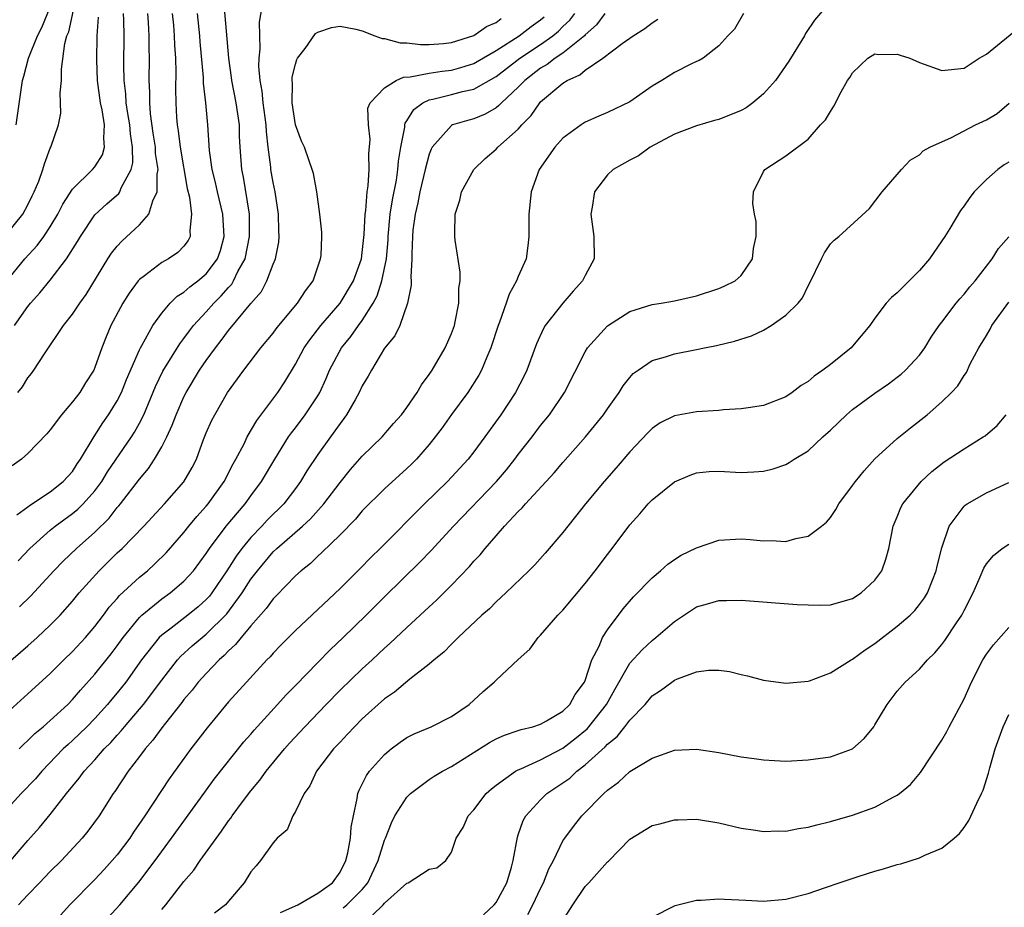
# Model space of a CAD drawing. Units: inches. Extents: x 2508000 to 2511000, y 1521000 to 1524000.
# Drawn here: x 2508578 to 2508667, y 1523867 to 1523946 of the extents above; entities that cross this region are included whole.
import ezdxf

# ---------------------------------------------------------------- set-up
doc = ezdxf.new("R2010")
doc.units = ezdxf.units.IN
doc.header["$MEASUREMENT"] = 0
doc.layers.add('LD25081521_2ft', color=82, linetype='Continuous')

msp = doc.modelspace()

# ---------------------------------------------------------------- linework, layer by layer
at = {"layer": 'LD25081521_2ft'}
for points, elevation in [([(2508577.94, 1523937), (2508578.51, 1523941), (2508578.631, 1523941.369), (2508579.052, 1523943), (2508579.869, 1523945), (2508580.257, 1523945.743), (2508581, 1523947.574), (2508581.501, 1523949), (2508581.55, 1523949.549), (2508581.787, 1523951), (2508581.7, 1523951.7), (2508581.607, 1523953), (2508581, 1523955.907), (2508580.659, 1523957.341), (2508580.397, 1523959), (2508580.256, 1523960.256), (2508580.144, 1523961), (2508579.992, 1523962.008), (2508579.804, 1523963), (2508579.595, 1523963.595), (2508579.2, 1523965), (2508578.338, 1523967), (2508577.976, 1523967.976)], 6928), ([(2508576.932, 1523927), (2508578.529, 1523929), (2508579, 1523929.838), (2508579.373, 1523930.627), (2508579.567, 1523931), (2508579.963, 1523931.963), (2508580.33, 1523933), (2508580.481, 1523933.519), (2508581, 1523934.904), (2508581.051, 1523935), (2508581.73, 1523937), (2508581.938, 1523938.062), (2508581.926, 1523939), (2508581.882, 1523939.882), (2508581.995, 1523941), (2508582.013, 1523942.013), (2508582.319, 1523944.319), (2508582.502, 1523945), (2508582.658, 1523945.342), (2508583.441, 1523949)], 6926), ([(2508578.118, 1523897.881), (2508579.172, 1523899), (2508581, 1523900.647), (2508581.434, 1523901), (2508583, 1523902.118), (2508583.484, 1523902.516), (2508583.965, 1523903), (2508585, 1523904.173), (2508585.615, 1523905), (2508586.142, 1523905.858), (2508588.284, 1523909), (2508588.563, 1523909.438), (2508589, 1523910.238), (2508589.385, 1523911), (2508590.457, 1523913.543), (2508591.105, 1523914.895), (2508592.632, 1523917.368), (2508593, 1523917.831), (2508593.489, 1523918.511), (2508593.865, 1523919), (2508595, 1523920.238), (2508595.666, 1523921), (2508596.342, 1523921.659), (2508597, 1523922.428), (2508597.281, 1523922.719), (2508597.447, 1523923), (2508597.843, 1523923.843), (2508598.481, 1523925), (2508598.883, 1523927), (2508598.865, 1523929), (2508598.326, 1523932.326), (2508598.18, 1523933), (2508598.035, 1523935), (2508597.99, 1523935.991), (2508597.97, 1523937), (2508597.68, 1523939), (2508597.286, 1523941), (2508597.262, 1523941.263), (2508597.028, 1523943), (2508596.549, 1523948.548)], 6914), ([(2508578.239, 1523893.761), (2508579.248, 1523894.752), (2508581.321, 1523897), (2508582.148, 1523897.852), (2508583.347, 1523899), (2508585, 1523900.46), (2508586.276, 1523901.724), (2508587, 1523902.657), (2508587.168, 1523902.832), (2508587.302, 1523903), (2508589, 1523905.223), (2508589.825, 1523906.175), (2508590.357, 1523907), (2508591, 1523908.118), (2508591.453, 1523909), (2508591.952, 1523910.048), (2508592.296, 1523911), (2508593, 1523912.597), (2508593.204, 1523913), (2508594.406, 1523915), (2508595, 1523915.875), (2508595.82, 1523917), (2508596.348, 1523917.652), (2508597, 1523918.547), (2508599, 1523920.964), (2508599.941, 1523922.06), (2508600.447, 1523923), (2508601, 1523924.5), (2508601.204, 1523925), (2508601.505, 1523926.495), (2508601.538, 1523927), (2508601.507, 1523927.507), (2508601.489, 1523929), (2508601.177, 1523931), (2508601, 1523931.842), (2508600.799, 1523933), (2508600.783, 1523933.217), (2508600.551, 1523935), (2508600.395, 1523936.395), (2508600.372, 1523937), (2508600.107, 1523939), (2508600.022, 1523940.022), (2508599.829, 1523941), (2508599.71, 1523942.29), (2508599.733, 1523943), (2508599.827, 1523943.827), (2508599.778, 1523946.222), (2508600.105, 1523948.104)], 6912), ([(2508651, 1523948.093), (2508649.585, 1523946.415), (2508648.782, 1523945.218), (2508648.672, 1523945), (2508647.276, 1523942.724), (2508646.08, 1523941), (2508645, 1523939.807), (2508644.049, 1523939), (2508643.454, 1523938.546), (2508643, 1523938.31), (2508641, 1523937.49), (2508640.597, 1523937.403), (2508639, 1523936.932), (2508637, 1523936.184), (2508634.817, 1523935), (2508633.771, 1523934.229), (2508633, 1523933.848), (2508631.521, 1523933), (2508631, 1523932.512), (2508629.843, 1523931), (2508629.616, 1523929.616), (2508629.497, 1523929), (2508629.783, 1523927), (2508629.803, 1523925), (2508629, 1523923.495), (2508628.77, 1523923), (2508627.918, 1523922.083), (2508626.981, 1523921.019), (2508625.42, 1523919), (2508625.259, 1523918.741), (2508624.632, 1523917.368), (2508623.751, 1523915), (2508623.511, 1523914.489), (2508622.754, 1523913), (2508621.426, 1523911), (2508619.992, 1523909), (2508619, 1523907.654), (2508618.492, 1523907), (2508616.642, 1523905), (2508614.58, 1523903), (2508610.611, 1523899), (2508609.792, 1523898.208), (2508608.808, 1523897.192), (2508607, 1523895.4), (2508603, 1523891.625), (2508601.684, 1523890.316), (2508601, 1523889.603), (2508600.728, 1523889.272), (2508600.447, 1523889), (2508598.601, 1523887), (2508597, 1523885.218), (2508595.088, 1523882.912), (2508593.616, 1523881), (2508591.666, 1523878.334), (2508589.49, 1523875), (2508588.47, 1523873.53), (2508588.128, 1523873), (2508587, 1523871.513), (2508586.564, 1523871), (2508585.825, 1523870.174), (2508585, 1523869.279), (2508582.749, 1523867), (2508581.919, 1523866.081)], 6898), ([(2508630.772, 1523947), (2508630.018, 1523945.982), (2508629, 1523945.081), (2508628.928, 1523945), (2508627, 1523943.456), (2508626.316, 1523943), (2508625.584, 1523942.416), (2508625, 1523942.089), (2508623.573, 1523941), (2508623, 1523940.395), (2508621.481, 1523939), (2508621.258, 1523938.742), (2508621, 1523938.55), (2508620.018, 1523937.982), (2508619, 1523937.562), (2508618.558, 1523937.442), (2508617.096, 1523937), (2508617, 1523936.953), (2508615.274, 1523935), (2508615.173, 1523934.827), (2508615, 1523934.384), (2508614.642, 1523933), (2508614.162, 1523931), (2508613.984, 1523930.017), (2508613.739, 1523929), (2508613.549, 1523927.549), (2508613.509, 1523927), (2508613.439, 1523925.439), (2508613.458, 1523925), (2508613.352, 1523923.352), (2508613.381, 1523923), (2508613.385, 1523922.614), (2508613.052, 1523921), (2508612.357, 1523919), (2508611.932, 1523918.068), (2508611, 1523916.956), (2508609.816, 1523915), (2508609.537, 1523914.463), (2508609, 1523913.584), (2508608.733, 1523913), (2508608.346, 1523912.346), (2508607.597, 1523911), (2508607.352, 1523910.648), (2508607, 1523910.213), (2508606.145, 1523909), (2508605, 1523907.424), (2508604.034, 1523905.966), (2508603.457, 1523905), (2508603, 1523904.382), (2508601.954, 1523903), (2508601.481, 1523902.52), (2508601, 1523902.072), (2508600.466, 1523901.535), (2508599.975, 1523901), (2508599, 1523899.99), (2508598.195, 1523899), (2508597.684, 1523898.316), (2508596.847, 1523897), (2508595.498, 1523895), (2508595.282, 1523894.718), (2508595, 1523894.41), (2508594.258, 1523893.742), (2508593.349, 1523893), (2508591.854, 1523891.854), (2508591, 1523891.221), (2508590.773, 1523891), (2508589.196, 1523889), (2508587.773, 1523887), (2508587, 1523886.033), (2508586.523, 1523885.477), (2508586.14, 1523885), (2508585, 1523883.732), (2508584.289, 1523883), (2508583, 1523881.754), (2508582.594, 1523881.406), (2508582.17, 1523881), (2508580.231, 1523879), (2508579.671, 1523878.329), (2508578.395, 1523877), (2508576.555, 1523875)], 6904), ([(2508577, 1523884.165), (2508579, 1523885.952), (2508581, 1523887.777), (2508582.225, 1523889), (2508583, 1523889.739), (2508584.16, 1523891), (2508585, 1523891.983), (2508585.772, 1523893), (2508586.288, 1523893.712), (2508587, 1523894.492), (2508587.228, 1523894.772), (2508589, 1523896.412), (2508589.722, 1523897), (2508590.392, 1523897.608), (2508591.399, 1523898.601), (2508593, 1523900.439), (2508593.442, 1523901), (2508594.147, 1523901.853), (2508595, 1523902.781), (2508595.179, 1523903), (2508596.613, 1523905), (2508597.419, 1523906.581), (2508597.662, 1523907), (2508598.391, 1523908.391), (2508598.678, 1523909), (2508599.535, 1523910.465), (2508601.41, 1523913), (2508602.047, 1523913.954), (2508603, 1523915.532), (2508603.787, 1523917), (2508604.279, 1523917.722), (2508605.293, 1523919), (2508607.014, 1523921), (2508608.201, 1523923), (2508608.919, 1523925), (2508609, 1523925.542), (2508609.167, 1523927.167), (2508609.26, 1523929), (2508609.313, 1523929.313), (2508609.441, 1523931), (2508609.529, 1523931.529), (2508609.627, 1523933), (2508609.6, 1523934.399), (2508609.701, 1523935.701), (2508609.553, 1523937), (2508609.5, 1523938.5), (2508609.715, 1523939), (2508611, 1523940.323), (2508612.05, 1523941), (2508612.697, 1523941.303), (2508613.304, 1523941.304), (2508615, 1523941.656), (2508616.16, 1523941.84), (2508617, 1523941.919), (2508617.854, 1523942.146), (2508619, 1523942.515), (2508619.315, 1523942.685), (2508621, 1523943.688), (2508623.081, 1523945), (2508624.166, 1523945.833), (2508625, 1523946.437), (2508625.306, 1523946.694)], 6908), ([(2508577, 1523922.893), (2508578.732, 1523925), (2508579.829, 1523926.17), (2508580.433, 1523927), (2508581, 1523927.844), (2508581.695, 1523929), (2508582.121, 1523929.879), (2508583, 1523931.245), (2508584.796, 1523933), (2508585, 1523933.243), (2508585.685, 1523934.315), (2508585.881, 1523935), (2508585.802, 1523935.802), (2508585.88, 1523937), (2508585.656, 1523938.344), (2508585.513, 1523939), (2508585.23, 1523941), (2508585.17, 1523942.83), (2508585.221, 1523945), (2508585.321, 1523946.679)], 6924), ([(2508577, 1523888.564), (2508579, 1523890.27), (2508579.822, 1523891), (2508581, 1523892.099), (2508581.881, 1523893), (2508583, 1523894.263), (2508583.601, 1523895), (2508585.394, 1523897), (2508586.21, 1523897.79), (2508587, 1523898.588), (2508587.441, 1523899), (2508589.412, 1523901), (2508591.265, 1523903), (2508593, 1523904.976), (2508593.732, 1523906.268), (2508594.114, 1523907), (2508594.762, 1523908.762), (2508595, 1523909.357), (2508595.495, 1523910.504), (2508595.755, 1523911), (2508596.915, 1523913), (2508598.365, 1523915), (2508599.909, 1523917), (2508601, 1523918.323), (2508601.283, 1523918.717), (2508601.512, 1523919), (2508603.2, 1523921), (2508603.893, 1523922.106), (2508604.577, 1523923), (2508605.26, 1523925), (2508605.297, 1523925.296), (2508605.37, 1523927), (2508605.365, 1523927.365), (2508605.203, 1523929), (2508604.921, 1523931), (2508604.629, 1523932.629), (2508604.512, 1523933), (2508604.223, 1523933.777), (2508603.8, 1523935), (2508603.548, 1523935.548), (2508603, 1523937.01), (2508602.719, 1523939), (2508602.741, 1523940.741), (2508602.713, 1523941), (2508602.722, 1523941.278), (2508603, 1523942.46), (2508603.128, 1523942.873), (2508603.196, 1523943), (2508603.872, 1523943.872), (2508604.803, 1523945.197), (2508605, 1523945.333), (2508606.241, 1523945.759), (2508607, 1523945.875), (2508608.406, 1523945.593), (2508609, 1523945.439), (2508610.114, 1523945), (2508610.771, 1523944.771), (2508611, 1523944.753), (2508612.383, 1523944.382), (2508613, 1523944.376), (2508614.213, 1523944.213), (2508615, 1523944.222), (2508616.301, 1523944.301), (2508617, 1523944.385), (2508619, 1523945.038), (2508620.156, 1523945.844), (2508621, 1523946.196), (2508621.458, 1523946.542)], 6910), ([(2508577.457, 1523871), (2508579, 1523872.79), (2508580.043, 1523873.957), (2508581, 1523875.132), (2508582.456, 1523877), (2508583.608, 1523878.392), (2508584.029, 1523879), (2508585, 1523880.039), (2508585.836, 1523881), (2508586.422, 1523881.578), (2508587, 1523882.244), (2508587.371, 1523882.63), (2508587.655, 1523883), (2508589, 1523884.563), (2508589.362, 1523885), (2508591, 1523887.177), (2508592.414, 1523889), (2508592.688, 1523889.312), (2508593.744, 1523890.256), (2508594.62, 1523891), (2508595, 1523891.293), (2508596.859, 1523893.141), (2508598.218, 1523895), (2508599, 1523896.229), (2508599.591, 1523897), (2508601, 1523898.679), (2508601.339, 1523899), (2508603.639, 1523901), (2508604.35, 1523901.65), (2508605.546, 1523903), (2508607, 1523904.913), (2508607.934, 1523906.066), (2508609, 1523907.271), (2508610.768, 1523909), (2508611.797, 1523910.203), (2508612.511, 1523911), (2508613, 1523911.659), (2508613.919, 1523913), (2508614.307, 1523913.693), (2508615, 1523914.607), (2508615.257, 1523915), (2508616.435, 1523917), (2508617, 1523918.283), (2508617.26, 1523919), (2508617.345, 1523919.345), (2508617.658, 1523921), (2508617.659, 1523922.34), (2508617.773, 1523923), (2508617.786, 1523923.787), (2508617.33, 1523926.67), (2508617.302, 1523927), (2508617.302, 1523927.302), (2508617.345, 1523929), (2508617.746, 1523930.254), (2508617.913, 1523931), (2508619.007, 1523933), (2508620.018, 1523933.982), (2508621, 1523934.833), (2508621.149, 1523935), (2508623, 1523936.624), (2508623.329, 1523937), (2508624.157, 1523937.843), (2508624.939, 1523939), (2508625, 1523939.065), (2508627, 1523940.755), (2508627.384, 1523941), (2508628.517, 1523941.483), (2508629, 1523941.919), (2508630.589, 1523943), (2508632.319, 1523944.319), (2508633.302, 1523945), (2508634.354, 1523945.646), (2508635, 1523946.172), (2508635.508, 1523946.492)], 6902), ([(2508591.948, 1523947), (2508592.054, 1523945.946), (2508592.129, 1523945), (2508592.152, 1523944.152), (2508592.231, 1523943), (2508592.265, 1523941.735), (2508592.244, 1523940.244), (2508592.26, 1523939), (2508592.331, 1523937.669), (2508592.391, 1523937), (2508592.486, 1523936.486), (2508592.66, 1523935), (2508593.29, 1523931.29), (2508593.488, 1523930.513), (2508593.68, 1523929), (2508593.514, 1523927.514), (2508593.561, 1523927), (2508593.377, 1523926.623), (2508593, 1523926.113), (2508592.451, 1523925.548), (2508591.625, 1523925), (2508591, 1523924.651), (2508589.456, 1523923.456), (2508589, 1523923.122), (2508588.897, 1523923), (2508588.089, 1523921.911), (2508587.52, 1523921), (2508586.439, 1523919), (2508586.008, 1523917.993), (2508585.614, 1523917), (2508585, 1523915.228), (2508584.9, 1523915), (2508584.151, 1523913.849), (2508583.644, 1523913), (2508583, 1523912.151), (2508581.995, 1523911), (2508581, 1523909.648), (2508580.706, 1523909.294), (2508579, 1523907.524), (2508578.412, 1523907), (2508577.593, 1523906.407)], 6918), ([(2508577.796, 1523919), (2508579, 1523920.709), (2508579.238, 1523921), (2508580.075, 1523921.925), (2508581, 1523923.059), (2508582.459, 1523925), (2508583.447, 1523926.553), (2508583.703, 1523927), (2508585, 1523928.927), (2508586.084, 1523929.916), (2508587.144, 1523930.856), (2508587.237, 1523931), (2508587.37, 1523931.37), (2508588.249, 1523933), (2508588.399, 1523933.601), (2508588.374, 1523935), (2508588.189, 1523936.189), (2508588.139, 1523937), (2508587.96, 1523938.04), (2508587.827, 1523939), (2508587.788, 1523939.788), (2508587.629, 1523941), (2508587.603, 1523942.397), (2508587.634, 1523945), (2508587.6, 1523946.4), (2508587.569, 1523947)], 6922), ([(2508577.998, 1523902.002), (2508579, 1523902.742), (2508579.14, 1523902.86), (2508581, 1523904.089), (2508582.173, 1523905), (2508583, 1523905.905), (2508583.426, 1523906.575), (2508583.719, 1523907), (2508584.945, 1523909.055), (2508585.722, 1523910.278), (2508586.226, 1523911), (2508587, 1523912.232), (2508587.39, 1523913), (2508587.855, 1523914.145), (2508589, 1523916.82), (2508589.086, 1523917), (2508589.22, 1523917.22), (2508590.197, 1523919), (2508591, 1523920.113), (2508591.759, 1523921), (2508592.376, 1523921.624), (2508593, 1523921.99), (2508593.52, 1523922.48), (2508594.237, 1523923), (2508595, 1523923.633), (2508596.012, 1523925), (2508596.265, 1523925.735), (2508596.599, 1523927), (2508596.475, 1523929), (2508596.007, 1523931), (2508595.829, 1523931.829), (2508595.536, 1523933), (2508595.295, 1523934.705), (2508595.152, 1523937), (2508594.969, 1523939), (2508594.757, 1523940.757), (2508594.747, 1523941.253), (2508594.459, 1523944.459), (2508594.423, 1523945), (2508594.206, 1523947)], 6916), ([(2508578.095, 1523913), (2508578.496, 1523913.504), (2508579, 1523914.302), (2508579.316, 1523914.684), (2508579.542, 1523915), (2508580.473, 1523916.474), (2508582.192, 1523919), (2508583, 1523920.012), (2508583.658, 1523921), (2508584.214, 1523921.786), (2508586.181, 1523925), (2508586.501, 1523925.499), (2508587, 1523926.121), (2508587.417, 1523926.583), (2508589, 1523928.022), (2508589.859, 1523929), (2508590.19, 1523930.19), (2508590.601, 1523931), (2508590.581, 1523932.581), (2508590.672, 1523933), (2508590.453, 1523934.453), (2508590.444, 1523935), (2508590.249, 1523936.249), (2508590.001, 1523937.999), (2508589.921, 1523939), (2508589.929, 1523939.929), (2508589.87, 1523941), (2508589.903, 1523943), (2508589.879, 1523943.878), (2508589.882, 1523945), (2508589.82, 1523946.18), (2508589.757, 1523947)], 6920), ([(2508643.218, 1523947), (2508642.399, 1523945.601), (2508641.802, 1523945), (2508641, 1523944.1), (2508639.581, 1523943), (2508639.217, 1523942.783), (2508639, 1523942.709), (2508638.469, 1523942.47), (2508637, 1523941.702), (2508635.876, 1523941), (2508635, 1523940.48), (2508633, 1523939.069), (2508631, 1523938.107), (2508630.215, 1523937.784), (2508629, 1523937.243), (2508628.626, 1523937), (2508627, 1523935.803), (2508626.275, 1523935), (2508624.883, 1523933), (2508624.164, 1523931), (2508623.953, 1523929), (2508623.937, 1523927.937), (2508623.954, 1523927), (2508623.862, 1523926.138), (2508623.706, 1523925), (2508623, 1523923.401), (2508622.844, 1523923), (2508622.174, 1523921.826), (2508621.907, 1523921), (2508621.309, 1523919.309), (2508621.18, 1523919), (2508620.537, 1523917), (2508620.171, 1523916.17), (2508619.693, 1523915), (2508619.451, 1523914.549), (2508618.459, 1523913), (2508617, 1523911.009), (2508616.166, 1523909.834), (2508615.544, 1523909), (2508615, 1523908.323), (2508613.849, 1523907), (2508613.429, 1523906.571), (2508613, 1523906.163), (2508611, 1523904.354), (2508609, 1523902.358), (2508608.38, 1523901.62), (2508607, 1523900.204), (2508605.38, 1523898.62), (2508605, 1523898.291), (2508604.343, 1523897.657), (2508603.514, 1523897), (2508603, 1523896.524), (2508601.268, 1523894.733), (2508601, 1523894.474), (2508600.386, 1523893.614), (2508599, 1523892.049), (2508598.125, 1523891), (2508597.637, 1523890.363), (2508597, 1523889.796), (2508596.617, 1523889.383), (2508596.161, 1523889), (2508595, 1523887.788), (2508594.281, 1523887), (2508593.728, 1523886.272), (2508593, 1523885.44), (2508592.817, 1523885.183), (2508591.329, 1523883.329), (2508591, 1523882.905), (2508590.218, 1523881.782), (2508589.508, 1523881), (2508589, 1523880.312), (2508587.99, 1523879), (2508586.803, 1523877.197), (2508586.652, 1523877), (2508585.387, 1523875), (2508584.37, 1523873.63), (2508583.851, 1523873), (2508581.996, 1523871), (2508581, 1523870.005), (2508580.029, 1523869), (2508579, 1523867.923), (2508578.162, 1523867)], 6900), ([(2508578.218, 1523881), (2508578.601, 1523881.399), (2508579, 1523881.746), (2508579.62, 1523882.38), (2508580.372, 1523883), (2508581, 1523883.555), (2508582.567, 1523885), (2508583, 1523885.441), (2508583.712, 1523886.288), (2508585, 1523887.71), (2508586.462, 1523889.538), (2508587, 1523890.244), (2508587.54, 1523891), (2508589, 1523892.794), (2508589.213, 1523893), (2508591, 1523894.463), (2508591.76, 1523895), (2508593, 1523896.061), (2508593.842, 1523897), (2508595, 1523898.547), (2508595.291, 1523899), (2508596.798, 1523901), (2508598.48, 1523903), (2508599, 1523903.722), (2508599.97, 1523905), (2508601.147, 1523907), (2508602.388, 1523909), (2508602.633, 1523909.367), (2508603, 1523909.82), (2508603.888, 1523911), (2508605, 1523912.703), (2508605.175, 1523913), (2508605.746, 1523914.254), (2508606.061, 1523915), (2508607.146, 1523917), (2508607.982, 1523918.018), (2508608.665, 1523919), (2508609, 1523919.448), (2508609.985, 1523921), (2508610.339, 1523921.661), (2508610.766, 1523923), (2508611.157, 1523925), (2508611.31, 1523926.689), (2508611.321, 1523927), (2508611.514, 1523929), (2508611.709, 1523930.291), (2508612.055, 1523932.055), (2508612.193, 1523933), (2508612.242, 1523933.758), (2508612.448, 1523935), (2508612.803, 1523936.803), (2508612.815, 1523937), (2508612.848, 1523937.152), (2508613, 1523937.362), (2508613.612, 1523938.387), (2508614.444, 1523939), (2508615, 1523939.268), (2508615.322, 1523939.322), (2508617, 1523939.732), (2508618.003, 1523940.003), (2508619, 1523940.218), (2508621, 1523941.346), (2508623.14, 1523943), (2508625, 1523944.219), (2508626.107, 1523945), (2508626.592, 1523945.408), (2508627, 1523945.828), (2508627.609, 1523946.392), (2508628.068, 1523947)], 6906), ([(2508586.153, 1523865.847), (2508587.244, 1523867), (2508588.949, 1523869.051), (2508590.415, 1523871), (2508591.894, 1523873), (2508594.862, 1523877.139), (2508595.718, 1523878.282), (2508598.371, 1523881.629), (2508599, 1523882.342), (2508599.297, 1523882.703), (2508601.402, 1523885), (2508602.156, 1523885.844), (2508603, 1523886.693), (2508605, 1523888.767), (2508606.109, 1523889.891), (2508607.287, 1523891), (2508609.344, 1523893), (2508611, 1523894.65), (2508614.206, 1523897.794), (2508615.188, 1523898.812), (2508617.191, 1523901), (2508621.04, 1523905), (2508621.943, 1523906.058), (2508622.694, 1523907), (2508623, 1523907.416), (2508624.239, 1523909), (2508625, 1523910.017), (2508625.789, 1523911), (2508627.132, 1523913), (2508629, 1523916.653), (2508629.208, 1523917), (2508631, 1523918.966), (2508633, 1523920.257), (2508635, 1523920.877), (2508635.81, 1523921), (2508637, 1523921.221), (2508639, 1523921.679), (2508641, 1523922.335), (2508641.47, 1523922.53), (2508642.467, 1523923), (2508643, 1523923.481), (2508644.017, 1523925), (2508644.097, 1523925.903), (2508644.329, 1523927), (2508644.329, 1523928.329), (2508644.185, 1523929), (2508644.046, 1523929.954), (2508644.11, 1523931), (2508645, 1523932.828), (2508645.116, 1523933), (2508647, 1523934.23), (2508649, 1523935.734), (2508650.126, 1523937), (2508650.55, 1523937.45), (2508651, 1523938.21), (2508651.306, 1523938.694), (2508651.983, 1523939.982), (2508652.546, 1523941), (2508652.735, 1523941.265), (2508653, 1523941.686), (2508654.35, 1523943), (2508655, 1523943.378), (2508655.313, 1523943.312), (2508657, 1523943.354), (2508657.249, 1523943.249), (2508658.123, 1523943), (2508659, 1523942.616), (2508661, 1523941.887), (2508663, 1523942.084), (2508663.533, 1523942.467), (2508664.339, 1523943), (2508665, 1523943.341), (2508668.107, 1523945.893)], 6896), ([(2508591, 1523866.586), (2508591.382, 1523867), (2508593, 1523869.119), (2508593.869, 1523870.131), (2508594.454, 1523871), (2508596.381, 1523873.619), (2508597, 1523874.54), (2508597.204, 1523874.796), (2508597.334, 1523875), (2508598.242, 1523876.242), (2508599, 1523877.25), (2508599.809, 1523878.191), (2508600.376, 1523879), (2508602.01, 1523881), (2508602.476, 1523881.524), (2508603.83, 1523883), (2508605.745, 1523885), (2508607, 1523886.282), (2508609, 1523888.207), (2508609.874, 1523889), (2508611, 1523890.054), (2508611.514, 1523890.486), (2508613, 1523891.903), (2508615, 1523893.764), (2508615.65, 1523894.35), (2508617, 1523895.701), (2508618.617, 1523897.383), (2508619, 1523897.843), (2508619.568, 1523898.433), (2508620.023, 1523899), (2508621, 1523900.132), (2508621.773, 1523901), (2508623, 1523902.312), (2508623.356, 1523902.644), (2508623.655, 1523903), (2508626.225, 1523905.775), (2508627, 1523906.701), (2508629.03, 1523909), (2508630.648, 1523911), (2508631, 1523911.525), (2508632.051, 1523913), (2508632.404, 1523913.596), (2508633, 1523914.347), (2508633.314, 1523914.686), (2508633.746, 1523915), (2508635, 1523915.863), (2508636.203, 1523916.203), (2508637, 1523916.469), (2508639, 1523916.846), (2508639.7, 1523917), (2508640.79, 1523917.21), (2508642.409, 1523917.591), (2508643.935, 1523918.065), (2508645, 1523918.583), (2508645.694, 1523919), (2508647, 1523919.916), (2508648.106, 1523921), (2508648.509, 1523921.491), (2508649, 1523922.57), (2508649.164, 1523922.836), (2508650.189, 1523925), (2508650.466, 1523925.534), (2508651, 1523926.321), (2508651.339, 1523926.661), (2508651.755, 1523927), (2508654.507, 1523929.493), (2508655.643, 1523931), (2508657.369, 1523933), (2508658.169, 1523933.832), (2508659, 1523934.332), (2508659.334, 1523934.666), (2508659.93, 1523935), (2508661.868, 1523935.868), (2508664.027, 1523937), (2508665, 1523937.468), (2508665.958, 1523938.042), (2508667.055, 1523938.945)], 6894), ([(2508667, 1523933.671), (2508666.586, 1523933.414), (2508666.028, 1523933), (2508665, 1523932.099), (2508663.914, 1523931), (2508663.503, 1523930.497), (2508663, 1523929.756), (2508662.673, 1523929.327), (2508661.705, 1523927.705), (2508661.267, 1523927), (2508661, 1523926.588), (2508659.906, 1523925), (2508659, 1523923.932), (2508657.519, 1523922.481), (2508657, 1523921.927), (2508656.483, 1523921.517), (2508656.014, 1523921), (2508655, 1523919.67), (2508654.527, 1523919), (2508653, 1523917.153), (2508652.857, 1523917), (2508651, 1523915.518), (2508650.328, 1523915), (2508649.532, 1523914.468), (2508649, 1523913.99), (2508648.382, 1523913.618), (2508647.584, 1523913), (2508647, 1523912.608), (2508645, 1523911.833), (2508643.623, 1523911.623), (2508643, 1523911.513), (2508641.424, 1523911.424), (2508641, 1523911.376), (2508639, 1523911.258), (2508637, 1523910.904), (2508635.736, 1523910.264), (2508635, 1523909.773), (2508634.616, 1523909.384), (2508633, 1523907.668), (2508631.778, 1523906.222), (2508630.693, 1523905), (2508629.027, 1523903), (2508628.143, 1523901.857), (2508627.431, 1523901), (2508627, 1523900.434), (2508625.416, 1523898.584), (2508624.472, 1523897.528), (2508623.952, 1523897), (2508621.881, 1523895), (2508621, 1523894.194), (2508620.41, 1523893.59), (2508619.737, 1523893), (2508617.59, 1523891), (2508617.308, 1523890.692), (2508617, 1523890.419), (2508616.314, 1523889.686), (2508615.448, 1523889), (2508615, 1523888.602), (2508613.264, 1523887.265), (2508611.889, 1523886.111), (2508611, 1523885.514), (2508609, 1523883.698), (2508608.307, 1523883), (2508607.681, 1523882.319), (2508607, 1523881.617), (2508606.428, 1523881), (2508604.896, 1523879), (2508604.299, 1523877.701), (2508603.775, 1523877), (2508603, 1523875.389), (2508602.76, 1523875), (2508602.262, 1523873.738), (2508601.374, 1523873), (2508601, 1523872.564), (2508599.88, 1523871), (2508599.491, 1523870.509), (2508599, 1523869.963), (2508598.402, 1523869), (2508597, 1523867.348), (2508596.727, 1523867), (2508595.731, 1523866.269)], 6892), ([(2508601.663, 1523866.337), (2508603.22, 1523867), (2508605, 1523868.051), (2508606.33, 1523869), (2508607, 1523869.953), (2508607.509, 1523871), (2508607.69, 1523871.69), (2508607.95, 1523873), (2508608.013, 1523873.987), (2508608.2, 1523875), (2508608.547, 1523876.547), (2508608.601, 1523877), (2508608.709, 1523877.291), (2508609, 1523877.846), (2508609.371, 1523878.629), (2508609.644, 1523879), (2508611, 1523880.518), (2508611.589, 1523881), (2508612.395, 1523881.605), (2508613, 1523882.017), (2508613.645, 1523882.355), (2508615.168, 1523883), (2508617, 1523883.913), (2508618.58, 1523885), (2508619.856, 1523886.144), (2508620.844, 1523887), (2508621, 1523887.165), (2508623, 1523889.04), (2508624.045, 1523889.955), (2508624.782, 1523891), (2508625, 1523891.212), (2508626.55, 1523893), (2508627, 1523893.452), (2508629, 1523895.851), (2508629.893, 1523897), (2508631, 1523898.461), (2508631.431, 1523899), (2508633, 1523901.107), (2508633.895, 1523902.105), (2508634.659, 1523903), (2508635, 1523903.36), (2508637, 1523904.982), (2508638.425, 1523905.575), (2508639, 1523905.795), (2508640.111, 1523905.889), (2508641, 1523905.927), (2508643, 1523905.817), (2508644.128, 1523905.872), (2508645, 1523905.944), (2508645.853, 1523906.147), (2508647, 1523906.542), (2508647.304, 1523906.696), (2508647.765, 1523907), (2508649, 1523907.761), (2508650.319, 1523909), (2508651, 1523909.613), (2508652.436, 1523911), (2508653, 1523911.462), (2508655, 1523912.934), (2508656.219, 1523913.781), (2508657, 1523914.354), (2508657.362, 1523914.638), (2508657.755, 1523915), (2508659, 1523916.355), (2508659.48, 1523917), (2508660.05, 1523917.95), (2508660.761, 1523919), (2508661, 1523919.317), (2508662.285, 1523921), (2508662.605, 1523921.395), (2508663, 1523921.823), (2508663.523, 1523922.477), (2508663.988, 1523923), (2508665.521, 1523925), (2508666.096, 1523925.904), (2508667, 1523926.963)], 6890), ([(2508607.27, 1523866.73), (2508607.624, 1523867), (2508609, 1523868.404), (2508609.506, 1523869), (2508610.436, 1523871), (2508611, 1523872.815), (2508611.083, 1523873), (2508611.615, 1523874.385), (2508611.928, 1523875), (2508613, 1523876.683), (2508613.317, 1523877), (2508615, 1523878.259), (2508615.446, 1523878.554), (2508616.183, 1523879), (2508617, 1523879.425), (2508620.421, 1523881.579), (2508621, 1523881.897), (2508621.754, 1523882.247), (2508623, 1523882.649), (2508623.253, 1523882.748), (2508624.292, 1523883), (2508625, 1523883.236), (2508625.518, 1523883.518), (2508627, 1523884.396), (2508627.615, 1523885), (2508628.106, 1523885.894), (2508628.939, 1523887), (2508629, 1523887.149), (2508629.61, 1523889), (2508630.24, 1523890.24), (2508630.541, 1523891), (2508631, 1523891.697), (2508632.416, 1523893.584), (2508633.341, 1523894.659), (2508635, 1523896.368), (2508635.764, 1523897), (2508636.418, 1523897.583), (2508637, 1523897.991), (2508637.619, 1523898.381), (2508639, 1523899.054), (2508641, 1523899.726), (2508643, 1523899.852), (2508643.8, 1523899.8), (2508645, 1523899.684), (2508645.7, 1523899.7), (2508647, 1523899.62), (2508647.895, 1523899.895), (2508649, 1523900.099), (2508650.207, 1523901), (2508650.641, 1523901.359), (2508651, 1523901.779), (2508651.504, 1523902.496), (2508651.765, 1523903), (2508653, 1523904.64), (2508653.252, 1523905), (2508654.029, 1523905.971), (2508655, 1523907.023), (2508657, 1523908.876), (2508658.177, 1523909.823), (2508659.676, 1523911), (2508661, 1523912.152), (2508661.874, 1523913), (2508662.425, 1523913.575), (2508663, 1523914.514), (2508663.204, 1523914.796), (2508663.555, 1523915.555), (2508664.307, 1523917), (2508665, 1523918.117), (2508665.328, 1523918.672), (2508665.494, 1523919), (2508667, 1523921.083)], 6888), ([(2508609.907, 1523866.093), (2508610.861, 1523867), (2508611, 1523867.168), (2508613, 1523868.959), (2508613.124, 1523869), (2508615, 1523870.203), (2508615.674, 1523870.326), (2508616.482, 1523871), (2508617, 1523871.732), (2508617.434, 1523873), (2508618.045, 1523873.955), (2508618.498, 1523875), (2508619, 1523875.527), (2508620.121, 1523877), (2508620.584, 1523877.416), (2508621, 1523877.747), (2508622.741, 1523879), (2508623, 1523879.136), (2508623.217, 1523879.217), (2508625, 1523880.011), (2508627, 1523881.064), (2508628.081, 1523881.919), (2508629.181, 1523882.819), (2508629.339, 1523883), (2508630.902, 1523885), (2508631.653, 1523886.347), (2508633, 1523888.686), (2508634.099, 1523889.901), (2508635, 1523890.737), (2508635.347, 1523891), (2508637, 1523892.438), (2508639, 1523893.754), (2508639.986, 1523894.014), (2508641, 1523894.336), (2508641.669, 1523894.331), (2508643, 1523894.365), (2508648.023, 1523893.977), (2508649, 1523893.93), (2508650.082, 1523893.919), (2508651, 1523893.946), (2508653, 1523894.498), (2508653.761, 1523895), (2508655, 1523896.148), (2508655.608, 1523897), (2508655.98, 1523898.02), (2508656.256, 1523899), (2508656.642, 1523901), (2508657, 1523901.832), (2508657.334, 1523902.666), (2508657.499, 1523903), (2508659.14, 1523905), (2508660.09, 1523905.91), (2508661.221, 1523906.778), (2508663, 1523907.948), (2508664.724, 1523909), (2508664.885, 1523909.115), (2508665.961, 1523910.039), (2508666.776, 1523911)], 6886), ([(2508619.88, 1523866.12), (2508620.825, 1523867), (2508621, 1523867.221), (2508621.982, 1523869), (2508622.397, 1523870.397), (2508622.542, 1523871), (2508622.92, 1523873.08), (2508623, 1523873.281), (2508623.431, 1523874.569), (2508623.673, 1523875), (2508625, 1523876.447), (2508625.567, 1523877), (2508627, 1523877.957), (2508627.608, 1523878.392), (2508628.255, 1523879), (2508629, 1523879.563), (2508630.793, 1523881.207), (2508631, 1523881.444), (2508631.872, 1523882.128), (2508632.563, 1523883), (2508633, 1523883.583), (2508634.37, 1523885), (2508635, 1523885.763), (2508635.76, 1523886.239), (2508636.761, 1523887), (2508637, 1523887.162), (2508637.295, 1523887.295), (2508639, 1523887.922), (2508640.064, 1523888.064), (2508641, 1523888.078), (2508641.944, 1523887.944), (2508643, 1523887.675), (2508643.575, 1523887.575), (2508645, 1523887.176), (2508647, 1523886.908), (2508649, 1523887.087), (2508649.119, 1523887.119), (2508651, 1523887.826), (2508652.876, 1523889), (2508653, 1523889.06), (2508654.116, 1523889.884), (2508655, 1523890.462), (2508657, 1523892.015), (2508658.145, 1523893), (2508658.568, 1523893.432), (2508659, 1523893.957), (2508659.447, 1523894.553), (2508659.708, 1523895), (2508660.153, 1523896.153), (2508660.505, 1523897), (2508660.587, 1523897.413), (2508661, 1523899.046), (2508661.662, 1523901), (2508663, 1523902.782), (2508663.109, 1523902.891), (2508663.281, 1523903), (2508665, 1523903.992), (2508667, 1523904.913)], 6884), ([(2508623.847, 1523866.154), (2508624.296, 1523867), (2508625, 1523868.493), (2508625.258, 1523869), (2508625.744, 1523870.256), (2508626.142, 1523871), (2508627, 1523872.755), (2508627.163, 1523873), (2508627.949, 1523874.051), (2508628.697, 1523875), (2508630.665, 1523877), (2508631, 1523877.307), (2508631.992, 1523878.008), (2508633, 1523878.986), (2508635, 1523880.181), (2508637, 1523880.89), (2508639, 1523880.994), (2508641, 1523880.695), (2508643, 1523880.305), (2508644.15, 1523880.151), (2508645, 1523880.012), (2508645.979, 1523879.979), (2508647, 1523879.918), (2508649, 1523880.014), (2508651, 1523880.309), (2508653, 1523881.013), (2508654.046, 1523881.953), (2508654.889, 1523883), (2508655, 1523883.158), (2508656.09, 1523885), (2508657, 1523886.175), (2508657.72, 1523887), (2508659, 1523888.166), (2508659.708, 1523889), (2508660.377, 1523889.623), (2508661, 1523890.368), (2508661.271, 1523890.73), (2508662.318, 1523892.318), (2508662.789, 1523893), (2508663, 1523893.433), (2508663.825, 1523895), (2508664.45, 1523896.45), (2508664.765, 1523897.235), (2508665, 1523897.619), (2508665.645, 1523898.355), (2508666.415, 1523899), (2508667, 1523899.388)], 6882), ([(2508627, 1523865.615), (2508627.878, 1523867), (2508629, 1523868.66), (2508629.323, 1523869), (2508631, 1523870.858), (2508631.078, 1523870.922), (2508633, 1523872.894), (2508635, 1523874.126), (2508635.703, 1523874.297), (2508637, 1523874.651), (2508637.351, 1523874.649), (2508639, 1523874.698), (2508641, 1523874.375), (2508643, 1523873.889), (2508644.281, 1523873.718), (2508645, 1523873.585), (2508646.353, 1523873.647), (2508647, 1523873.636), (2508648.141, 1523873.859), (2508649, 1523873.98), (2508649.798, 1523874.202), (2508651, 1523874.482), (2508653, 1523875.058), (2508655, 1523875.769), (2508656.706, 1523876.706), (2508657, 1523876.85), (2508657.205, 1523877), (2508658.183, 1523877.818), (2508659.096, 1523878.904), (2508661, 1523881.791), (2508661.439, 1523882.562), (2508661.656, 1523883), (2508663, 1523885.487), (2508663.668, 1523887), (2508664.676, 1523889), (2508665, 1523889.504), (2508665.644, 1523890.356), (2508667, 1523891.889)], 6880), ([(2508635, 1523865.909), (2508637.06, 1523866.94), (2508639, 1523867.438), (2508639.419, 1523867.419), (2508641, 1523867.55), (2508641.507, 1523867.507), (2508643.426, 1523867.426), (2508645, 1523867.339), (2508647, 1523867.518), (2508649, 1523868.032), (2508650.56, 1523868.56), (2508651.798, 1523869), (2508653.593, 1523869.593), (2508655, 1523870.041), (2508655.768, 1523870.232), (2508657, 1523870.631), (2508657.314, 1523870.687), (2508659, 1523871.234), (2508659.468, 1523871.467), (2508661, 1523872.099), (2508662.108, 1523873), (2508662.583, 1523873.417), (2508663, 1523873.963), (2508663.413, 1523874.587), (2508664.136, 1523876.136), (2508664.567, 1523877), (2508664.701, 1523877.299), (2508665.179, 1523878.821), (2508665.299, 1523879.299), (2508665.793, 1523881), (2508666.517, 1523883), (2508667, 1523884.084)], 6878)]:
    msp.add_lwpolyline(points, dxfattribs=dict(at, elevation=elevation))

doc.saveas('drawing.dxf')
